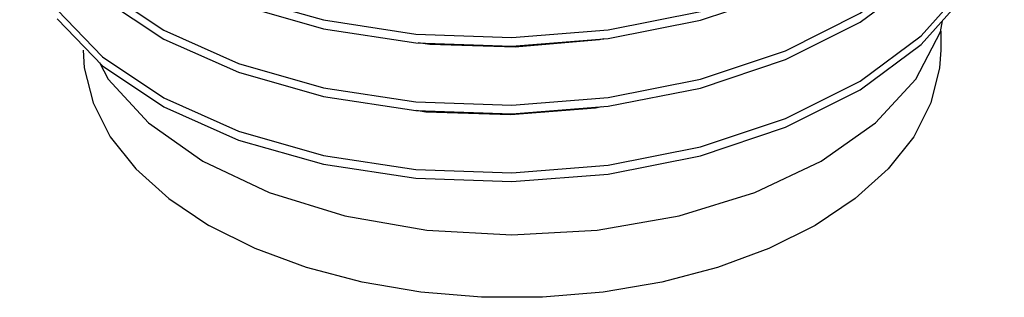
# Model space of a CAD drawing. Units: inches. Extents: x 0.4 to 16.6, y 0.6 to 10.4.
# Drawn here: x 14.7 to 15.2, y 6.8 to 7 of the extents above; entities that cross this region are included whole.
import ezdxf

# ---------------------------------------------------------------- set-up
doc = ezdxf.new("R2010")
doc.units = ezdxf.units.IN
doc.header["$LTSCALE"] = 0.935
doc.header["$MEASUREMENT"] = 0
doc.layers.get('0').update_dxf_attribs({"linetype": 'CONTINUOUS'})
doc.layers.add('02___PRT_ALL_AXES', color=7, linetype='CONTINUOUS')

msp = doc.modelspace()

# ---------------------------------------------------------------- linework, layer by layer
at = {"color": 7, "linetype": 'CONTINUOUS'}
msp.add_line((15.13622, 6.96106), (15.13622, 6.95199), dxfattribs=at)
for points in [[(14.69854, 7.08507), (14.70304, 7.05973), (14.71635, 7.03539), (14.73797, 7.01305), (14.76706, 6.99359), (14.80251, 6.97779), (14.84296, 6.96632), (14.88684, 6.95964), (14.93248, 6.95805), (14.97812, 6.96165), (15.02201, 6.97034), (15.06245, 6.98382), (15.0979, 7.00162), (15.12699, 7.02309), (15.14861, 7.04745)], [(14.71635, 6.96693), (14.73797, 6.94458), (14.76706, 6.92512), (14.80251, 6.90933), (14.84296, 6.89785), (14.88684, 6.89117), (14.93248, 6.88958), (14.97812, 6.89318), (15.02201, 6.90187), (15.06245, 6.91536), (15.0979, 6.93316), (15.12699, 6.95463), (15.14861, 6.97898), (15.16192, 7.00533), (15.16642, 7.03268)], [(14.71635, 7.03122), (14.73797, 7.00887), (14.76706, 6.98941), (14.80251, 6.97362), (14.84296, 6.96214), (14.88684, 6.95546), (14.93248, 6.95387), (14.97812, 6.95747), (15.02201, 6.96616), (15.06245, 6.97965)], [(14.71635, 7.00325), (14.73797, 6.9809), (14.76706, 6.96144), (14.80251, 6.94565), (14.84296, 6.93417), (14.88684, 6.92749), (14.93248, 6.9259), (14.97812, 6.9295), (15.02201, 6.93819), (15.06245, 6.95168), (15.0979, 6.96948), (15.12699, 6.99095), (15.14861, 7.0153)], [(15.06245, 6.9475), (15.0979, 6.9653), (15.12699, 6.98678), (15.14861, 7.01113)], [(15.12699, 6.9588), (15.14861, 6.98316), (15.16192, 7.0095)], [(14.71635, 6.99907), (14.73797, 6.97673), (14.76706, 6.95727), (14.80251, 6.94148), (14.84296, 6.93), (14.88684, 6.92332), (14.93248, 6.92173), (14.97812, 6.92533), (15.02201, 6.93402), (15.06245, 6.9475)], [(14.71635, 6.9711), (14.73797, 6.94876), (14.76706, 6.92929), (14.80251, 6.9135), (14.84296, 6.90203), (14.88684, 6.89534), (14.93248, 6.89375), (14.97812, 6.89735), (15.02201, 6.90604), (15.06245, 6.91953), (15.0979, 6.93733), (15.12699, 6.9588)], [(14.97611, 6.95731), (14.9741, 6.9569), (14.934, 6.95348), (14.89345, 6.95461), (14.88784, 6.95543)], [(14.72874, 6.95199), (14.72926, 6.9436), (14.7334, 6.92699), (14.74159, 6.91088), (14.75366, 6.89562), (14.76938, 6.8815), (14.78842, 6.86881)], [(15.13622, 6.95199), (15.1357, 6.9436), (15.13157, 6.92699), (15.12338, 6.91088), (15.1113, 6.89562), (15.09558, 6.8815), (15.07655, 6.86882), (15.05458, 6.85782), (15.03012, 6.84875), (15.00368, 6.84178), (14.97579, 6.83705), (14.94702, 6.83466), (14.91795, 6.83466), (14.88917, 6.83705), (14.86128, 6.84178), (14.83484, 6.84875), (14.81039, 6.85782), (14.78842, 6.86881)], [(14.97522, 6.9251), (14.97212, 6.92448), (14.93196, 6.92128), (14.89161, 6.92263), (14.8871, 6.92331)]]:
    msp.add_lwpolyline(points, dxfattribs=at)
at = {"layer": '02___PRT_ALL_AXES', "color": 7, "linetype": 'CONTINUOUS'}
for points in [[(15.12435, 6.93825), (15.13617, 6.96075), (15.13706, 6.96597)], [(14.73647, 6.94613), (14.74061, 6.93825), (14.7598, 6.91752), (14.78563, 6.89935), (14.8171, 6.88444), (14.85301, 6.87336), (14.89197, 6.86654), (14.93248, 6.86424), (14.973, 6.86654), (15.01196, 6.87336), (15.04786, 6.88444), (15.07933, 6.89935)], [(15.07933, 6.89935), (15.10516, 6.91752), (15.12435, 6.93825)]]:
    msp.add_lwpolyline(points, dxfattribs=at)

doc.saveas('drawing.dxf')
